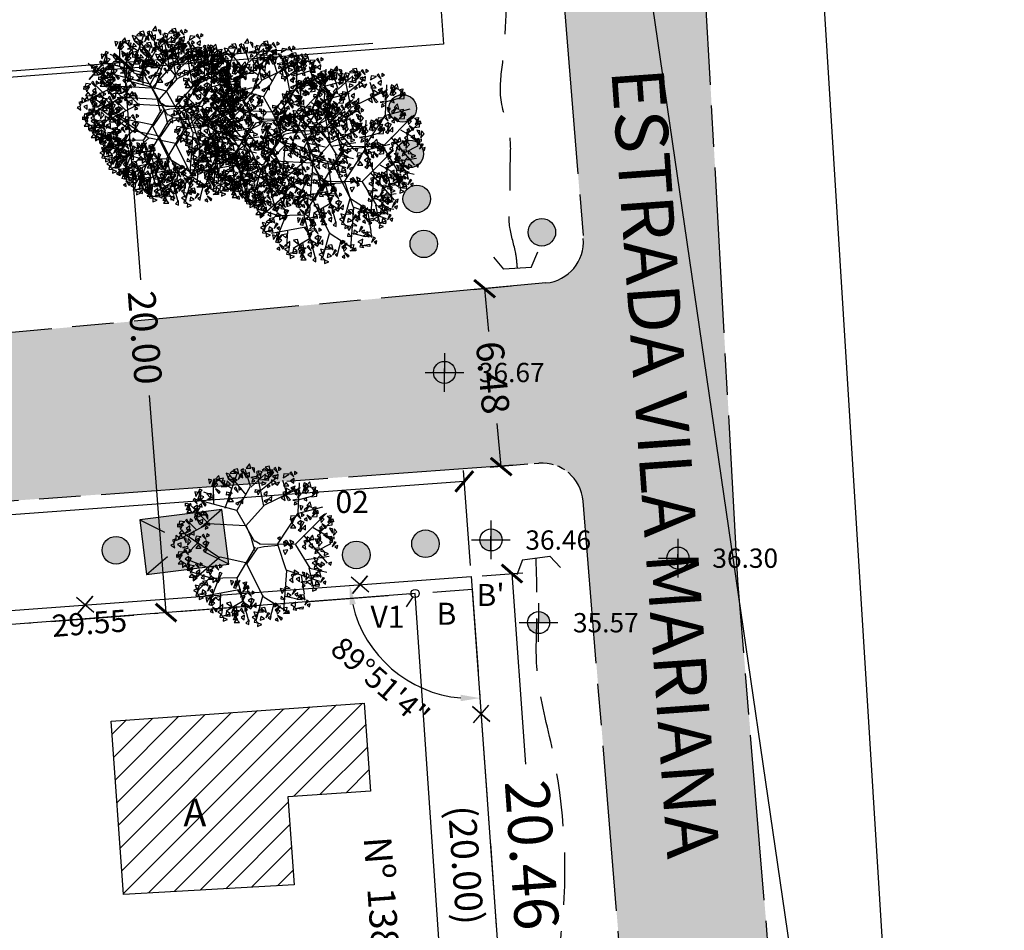
# Model space of a CAD drawing. Extents: x 8691 to 570326, y 1840 to 5021742.
# Drawn here: x 182765 to 182836, y 1662319 to 1662385 of the extents above; entities that cross this region are included whole.
import ezdxf

# ---------------------------------------------------------------- set-up
doc = ezdxf.new("R2010")
doc.units = 0
doc.header["$LTSCALE"] = 0.1
doc.header["$MEASUREMENT"] = 0
for name, pattern in [('ACAD_ISO08W100', [36, 24, -3, 6, -3]), ('ACAD_ISO10W100', [18.5, 12, -3, 0.5, -3]), ('DASHED', [19.05, 12.7, -6.35])]:
    doc.linetypes.add(name, pattern=pattern)
doc.layers.get('0').update_dxf_attribs({"linetype": 'CONTINUOUS'})
for name, color, linetype in [('01', 7, 'CONTINUOUS'), ('02', 9, 'CONTINUOUS'), ('03', 3, 'CONTINUOUS'), ('04', 6, 'CONTINUOUS'), ('ALINH_PROJ', 10, 'CONTINUOUS'), ('CURVAS', 7, 'CONTINUOUS'), ('ESCRITURA', 170, 'ACAD_ISO10W100'), ('HACH', 7, 'CONTINUOUS'), ('HACH_PLANILHA', 54, 'CONTINUOUS'), ('LEITO CARROÇAVEL', 42, 'CONTINUOUS'), ('MALHA', 7, 'CONTINUOUS'), ('RUA', 3, 'ACAD_ISO08W100'), ('VALA', 3, 'DASHED'), ('ÁRVORES', 90, 'CONTINUOUS')]:
    doc.layers.add(name, color=color, linetype=linetype)
doc.styles.add('times', font='verdana.TTF')

# ---------------------------------------------------------------- blocks, each defined once
blk = doc.blocks.new('VGARV__2')
at = {"color": 0}
for p, q in [((-114.6, 128.6), (-71.4, 251.4)), ((-24.1, 206.6), (-43, 266.4)), ((-23.4, 202.9), (28.8, 250.7)), ((22.5, 135.7), (-1.7, 259)), ((-155.2, 144.6), (-155.7, 212.1)), ((-92.2, 198.6), (-138.3, 229)), ((-40.4, 175.5), (-96.3, 245.1)), ((12.5, 192.4), (66, 235.6)), ((104.3, 181.6), (91, 226.9)), ((145, 113.5), (149.8, 218.4)), ((-154, 172.3), (-190.1, 185.5)), ((-71.6, 120.8), (-24.1, 206.6)), ((24.5, 139.6), (153.9, 202)), ((148.6, 159.2), (193.3, 171.5)), ((-171.4, 71.3), (-237, 138.1)), ((-40.9, 65.1), (21.4, 135.1)), ((73.3, 1.1), (146.3, 113.5)), ((142.7, 109.8), (233.3, 133.2)), ((-175.7, 71.5), (-269, 23.1)), ((-217.1, 51.7), (-250.1, 84.2)), ((-42.5, 65.6), (-176.3, 72.6)), ((-40.3, 64.2), (-23.3, 27)), ((198.1, 59.1), (256.8, 25.8)), ((221.5, 44.3), (251, 69)), ((-138.1, -45.9), (-256.8, 34.9)), ((-214.4, 2.2), (-247, -32)), ((-23.3, 27), (-14.1, -7.4)), ((9.5, 0.8), (-7.6, 10.5)), ((163.9, 32), (248.6, -66.8)), ((213.4, -22.3), (262.8, 2.4)), ((-14.1, -7.4), (-11.5, -22.6)), ((24, -7.4), (75.1, -3.3)), ((72.1, -0.1), (101.6, -89.1)), ((135.7, -1.4), (186.3, -85.3)), ((-177.8, -82.7), (-242, -58)), ((-133.7, -45.8), (-228.3, -128.3)), ((-40.9, -65.4), (-132.6, -46.4)), ((-40.4, -67), (20.4, -186.4)), ((167.5, -55.7), (255.7, -42.1)), ((-169, -119.2), (-236.4, -97.9)), ((103.9, -94), (93.3, -237.3)), ((101.6, -90.3), (220.4, -131)), ((182.8, -84.1), (198.1, -153.2)), ((186.3, -85.3), (247.5, -98.9)), ((-171.7, -121.6), (-214.1, -167.8)), ((-73.8, -119.8), (-171.7, -121.6)), ((-136.7, -120.1), (-169, -203.3)), ((155.7, -110), (166.3, -177.9)), ((-59, -160.9), (-186.9, -184.9)), ((-130.8, -176.5), (-134.1, -231.7)), ((-52.5, -204), (-110.8, -238.3)), ((19, -181.4), (-6, -271.6)), ((21, -185.3), (109.6, -241.9)), ((100.4, -184.1), (146.3, -195.2)), ((-77.1, -217), (-70.5, -254.8)), ((58.8, -211.3), (47.2, -256.1))]:
    blk.add_line(p, q, dxfattribs=at)
for points in [[(-23.7, 270.8), (-28.4, 285.5), (-39.4, 270.1)], [(-96.4, 248.5), (-111.4, 252.3), (-104.2, 234.7)], [(-75.9, 251.9), (-88.9, 259.6), (-96.3, 253)], [(-66, 250.2), (-71.2, 267.9), (-85.5, 265.1)], [(-54.5, 246.4), (-60.8, 249.4), (-68.3, 230.8)], [(-51.2, 236.4), (-54.3, 251.7), (-64.6, 246.1)], [(-53.1, 251.9), (-49.1, 267.9), (-58.7, 264.3)], [(-38.6, 235.5), (-50.8, 260), (-31.5, 239)], [(-28.5, 239.5), (-28.4, 255), (-41.3, 249.8)], [(-9.8, 255.2), (-10.2, 270.3), (-19.8, 273.1)], [(13.7, 251.3), (-3.9, 242.7), (11.3, 233.8)], [(16.8, 257.7), (1.9, 261.5), (9, 244)], [(37.4, 261.1), (24.4, 268.8), (17, 262.2)], [(40.8, 237), (27.7, 245.3), (25.3, 231.7)], [(47.2, 259.5), (42.1, 277.2), (27.7, 274.4)], [(56, 263.4), (37.8, 265.5), (34.8, 251.2)], [(50.7, 255), (38.5, 246), (41.7, 236.6)], [(58.8, 255.6), (52.5, 258.6), (44.9, 240.1)], [(64.1, 245.7), (54, 241.9), (61.9, 234.7)], [(64.1, 272.5), (58.9, 267.9), (73, 253.7)], [(74.3, 248.7), (61.5, 239.9), (73.1, 232.3)], [(75.3, 273.6), (74.9, 262.8), (84.6, 267.2)], [(112.7, 248.8), (94.4, 251), (91.4, 236.7)], [(120.7, 258), (115.5, 253.3), (129.6, 239.2)], [(131.9, 259), (131.5, 248.2), (141.2, 252.7)], [(-170.2, 215.2), (-162, 228.5), (-173.4, 231.5)], [(-161.7, 206), (-153.8, 232.2), (-154.1, 203.7)], [(-151.8, 210.6), (-139.3, 231.5), (-158.2, 216.6)], [(-151.6, 202), (-140.8, 213.2), (-153.8, 218.2)], [(-132.3, 225.8), (-137.3, 244.8), (-149, 231.5)], [(-126.6, 221.5), (-120, 235.5), (-138.6, 231.8)], [(-130.1, 223.9), (-116.5, 226.5), (-119.3, 211.6)], [(-108.6, 203.7), (-128.5, 203.7), (-110.5, 214.6)], [(-96, 213.5), (-107.5, 225.3), (-109.5, 215.3)], [(-80.9, 225.8), (-103.8, 234.1), (-85.5, 218.4)], [(-72.4, 227.7), (-85.5, 236.1), (-88, 222.4)], [(-3.2, 234.1), (-4, 241.1), (-23.7, 237.6)], [(-8.7, 224.3), (-17.4, 230.9), (-19.3, 220.4)], [(38.8, 226.3), (11.6, 229), (39.6, 234.2)], [(31.4, 216.2), (16.8, 221.7), (16, 209.9)], [(36.3, 212.9), (35.9, 202), (45.6, 206.5)], [(50.5, 229.3), (51.5, 209.7), (65.7, 220.3)], [(78.2, 221.4), (62.8, 215.5), (71.3, 209.7)], [(102.5, 220.2), (93.1, 207.9), (112.1, 207.6)], [(130.9, 234.2), (118.1, 225.4), (129.7, 217.8)], [(162.4, 205.4), (176.2, 214.3), (166.8, 218.3)], [(191.1, 203.4), (186.1, 222.3), (174.4, 209)], [(-219.3, 170.3), (-211.1, 183.6), (-222.5, 186.6)], [(-210.8, 161.1), (-202.9, 187.3), (-203.2, 158.8)], [(-210.1, 182.9), (-196.3, 191.9), (-205.7, 195.8)], [(-179.2, 179), (-165.6, 181.6), (-168.4, 166.7)], [(-136.7, 180.8), (-132.5, 186.4), (-149.3, 197.3)], [(-109.1, 185.9), (-89.6, 181.8), (-109.4, 174.8)], [(-90.3, 185), (-102.4, 176), (-99.2, 166.6)], [(-76.8, 202.5), (-82.1, 197.9), (-67.9, 183.7)], [(-65.6, 203.6), (-66, 192.8), (-56.3, 197.2)], [(-7.1, 195.1), (12.3, 191.1), (-7.5, 184.1)], [(11.7, 194.2), (-0.4, 185.3), (2.8, 175.8)], [(35.3, 188), (22.5, 179.2), (34.1, 171.6)], [(96.6, 171.3), (100.6, 187.3), (91, 183.7)], [(111.1, 154.9), (98.9, 179.4), (118.2, 158.4)], [(119, 189.5), (102.3, 199.9), (102.9, 182.2)], [(134.8, 206.9), (119.4, 201), (127.9, 195.2)], [(121.9, 189.5), (130, 200.8), (138.2, 188)], [(139.9, 174.6), (139.5, 189.7), (129.9, 192.5)], [(151.4, 189.5), (136.9, 175.9), (142.5, 196.1)], [(143.7, 165.4), (155.9, 179.1), (145.9, 189.8)], [(161.7, 183.5), (169.6, 209.7), (169.3, 181.2)], [(171.5, 188.2), (184.1, 209), (165.2, 194.1)], [(171.8, 179.5), (182.6, 190.8), (169.6, 195.8)], [(192.7, 168.9), (211, 170.5), (211, 185.2)], [(193.3, 201.4), (206.9, 204), (204.1, 189.1)], [(214.8, 181.2), (194.9, 181.2), (212.9, 192.1)], [(196.2, 178.2), (206.2, 189.5), (201.2, 198.1)], [(-255.1, 146.3), (-235.6, 142.2), (-255.4, 135.2)], [(-236.3, 145.4), (-248.4, 136.4), (-245.2, 127)], [(-222.8, 162.9), (-228.1, 158.3), (-213.9, 144.1)], [(-211.6, 164), (-212, 153.2), (-202.3, 157.6)], [(-196.6, 132.5), (-198.4, 143.2), (-207, 136.8)], [(-200.7, 157), (-190, 168.3), (-202.9, 173.3)], [(-185.9, 135.8), (-181.7, 141.4), (-198.4, 152.4)], [(-157.7, 158.8), (-177.6, 158.8), (-159.6, 169.6)], [(-95.1, 164.7), (-104.5, 152.4), (-85.5, 152.2)], [(-62.7, 151.5), (-78.1, 145.5), (-69.7, 139.7)], [(-51.2, 161.9), (-61.9, 150.6), (-51.4, 145.3)], [(39.2, 160.7), (23.8, 154.8), (32.3, 149)], [(50.8, 171.2), (40, 159.9), (50.6, 154.6)], [(98.5, 155.8), (95.4, 171.1), (85.1, 165.5)], [(146.5, 153.5), (145.7, 160.5), (126, 157)], [(141, 143.8), (132.3, 150.3), (130.4, 139.8)], [(175.9, 154.9), (174.1, 165.6), (165.5, 159.3)], [(192.4, 132), (187.3, 151), (175.6, 137.7)], [(-238.2, 122), (-252.1, 122.3), (-246.2, 136.3)], [(-241.1, 125.1), (-250.5, 112.8), (-231.5, 112.6)], [(-214.2, 130.6), (-230.8, 112.7), (-209.2, 123.4)], [(-212.7, 139.1), (-225.5, 130.3), (-213.8, 122.7)], [(-208.7, 111.8), (-224.1, 105.9), (-215.7, 100.1)], [(-203.6, 133.1), (-216.7, 109.1), (-210.5, 136.9)], [(-196.9, 103.7), (-213.6, 114), (-213, 96.4)], [(-189.8, 104.4), (-194.5, 119.1), (-205.6, 103.7)], [(-194, 103.7), (-185.9, 115), (-177.7, 102.1)], [(-176, 88.8), (-176.4, 103.9), (-186, 106.7)], [(145.9, 108.7), (140.6, 104.1), (154.8, 89.9)], [(154.5, 121.4), (162.7, 134.7), (151.3, 137.7)], [(157.1, 109.8), (156.7, 99), (166.4, 103.4)], [(172.8, 116.8), (185.4, 137.7), (166.5, 122.8)], [(194, 97.6), (212.3, 99.2), (212.3, 113.8)], [(194.5, 130.1), (208.2, 132.7), (205.4, 117.8)], [(216.1, 109.9), (196.2, 109.9), (214.1, 120.8)], [(197.5, 106.9), (207.5, 118.2), (202.4, 126.7)], [(226.9, 86.4), (239.5, 107.3), (220.6, 92.4)], [(-282.8, 72.3), (-263.3, 68.2), (-283.1, 61.2)], [(-258.6, 79.8), (-276.9, 82), (-279.9, 67.7)], [(-263.9, 71.4), (-276.1, 62.4), (-272.9, 53)], [(-250.5, 88.9), (-255.8, 84.3), (-241.6, 70.2)], [(-239.3, 90), (-239.7, 79.2), (-230, 83.7)], [(-219.3, 85.5), (-215.3, 101.5), (-224.9, 97.9)], [(-204.8, 69.1), (-217, 93.6), (-197.7, 72.6)], [(-194.7, 73.1), (-194.6, 88.6), (-207.4, 83.4)], [(-169.4, 67.7), (-170.1, 74.7), (-189.9, 71.2)], [(137.8, 99.6), (119.5, 101.7), (116.5, 87.4)], [(127.6, 70.9), (118.3, 58.6), (137.2, 58.4)], [(132.4, 91.2), (120.3, 82.2), (123.5, 72.8)], [(156, 84.9), (143.2, 76.1), (154.9, 68.6)], [(165.1, 78.9), (152, 54.9), (158.2, 82.7)], [(177.2, 83.6), (175.3, 94.3), (166.8, 87.9)], [(187.9, 87), (192.1, 92.6), (175.3, 103.5)], [(227.2, 77.8), (237.9, 89.1), (225, 94.1)], [(242, 56.6), (246.2, 62.2), (229.4, 73.2)], [(248.1, 67.2), (266.4, 68.8), (266.4, 83.5)], [(248.6, 99.7), (262.3, 102.3), (259.5, 87.4)], [(270.2, 79.5), (250.3, 79.5), (268.2, 90.4)], [(251.6, 76.5), (261.6, 87.8), (256.5, 96.4)], [(-266.5, 21.2), (-271.2, 35.9), (-282.3, 20.5)], [(-268.8, 51.2), (-278.1, 38.9), (-259.2, 38.6)], [(-241.8, 56.6), (-258.4, 38.8), (-236.9, 49.5)], [(-240.4, 65.2), (-253.2, 56.3), (-241.5, 48.8)], [(-236.4, 37.9), (-251.8, 32), (-243.4, 26.2)], [(-224.9, 48.3), (-235.6, 37), (-225.1, 31.8)], [(-191.3, 36.1), (-196.6, 31.5), (-182.4, 17.3)], [(-174.9, 57.9), (-183.5, 64.5), (-185.5, 54)], [(-180.2, 37.2), (-180.5, 26.4), (-170.8, 30.8)], [(160, 57.7), (144.6, 51.7), (153, 45.9)], [(171.5, 68.1), (160.8, 56.8), (171.3, 51.5)], [(225.6, 21.1), (222.5, 36.4), (212.2, 30.8)], [(223.7, 36.6), (227.7, 52.6), (218.1, 49)], [(231.3, 53.2), (229.4, 63.9), (220.9, 57.6)], [(248.3, 24.2), (248.4, 39.7), (235.5, 34.5)], [(267, 39.9), (266.6, 55), (257, 57.8)], [(270.8, 30.7), (283, 44.4), (273, 55.1)], [(-294, -13.2), (-297.1, 2.1), (-307.5, -3.5)], [(-296, 2.3), (-292, 18.3), (-301.6, 14.7)], [(-273.6, 20.5), (-290.3, 30.8), (-289.7, 13.2)], [(-271.4, -10.1), (-271.3, 5.4), (-284.1, 0.2)], [(-252.7, 5.6), (-253.1, 20.7), (-262.7, 23.5)], [(-248.9, -3.6), (-236.7, 10.1), (-246.7, 20.8)], [(-199.4, 27), (-217.7, 29.1), (-220.7, 14.8)], [(-204.8, 18.6), (-216.9, 9.6), (-213.7, 0.2)], [(-181.2, 12.3), (-194, 3.5), (-182.3, -4)], [(-172.1, 6.3), (-185.2, -17.7), (-179.1, 10.1)], [(71.3, 21.5), (80.7, 16.2), (81.2, 26.8)], [(92.9, 9.1), (94.8, -6.3), (106.9, 0.5)], [(102.4, 14.4), (117.6, -8.3), (95.8, 10)], [(114.9, 15.1), (120, 0.3), (129.6, 7.3)], [(118.9, 0), (117, -16.4), (126.1, -11.6)], [(170.9, -1.7), (174.9, 14.3), (165.3, 10.8)], [(193.2, 16.5), (176.6, 26.9), (177.1, 9.2)], [(195.5, -14.1), (195.6, 1.5), (182.7, -3.8)], [(200.3, 17.2), (195.6, 31.9), (184.5, 16.5)], [(214.1, 1.6), (213.7, 16.7), (204.2, 19.5)], [(225.7, 16.5), (211.2, 3), (216.8, 23.2)], [(217.9, -7.6), (230.2, 6.2), (220.2, 16.8)], [(268.7, 9.9), (263.5, 27.6), (249.2, 24.8)], [(273.6, 18.9), (272.8, 25.8), (253.1, 22.3)], [(268.1, 9.1), (259.4, 15.6), (257.5, 5.1)], [(280.2, 6), (273.9, 9), (266.4, -9.5)], [(-262.4, -28.5), (-280.7, -26.3), (-283.7, -40.6)], [(-246.1, -15.5), (-246.8, -8.5), (-266.6, -12)], [(-251.6, -25.3), (-260.2, -18.7), (-262.2, -29.2)], [(-254.3, -19.3), (-259.6, -23.9), (-245.4, -38.1)], [(-243.1, -18.2), (-243.5, -29.1), (-233.8, -24.6)], [(-209.6, -1.7), (-219, -14), (-200, -14.2)], [(-177.3, -14.9), (-192.6, -20.9), (-184.2, -26.7)], [(92.2, -22.6), (98.7, -36.5), (107.7, -19.8)], [(172.8, -17.1), (169.7, -1.8), (159.3, -7.5)], [(220.8, -19.4), (220, -12.5), (200.3, -15.9)], [(215.3, -29.2), (206.6, -22.7), (204.7, -33.2)], [(238.7, -26.9), (227.2, -15), (225.2, -25)], [(252.8, -33.4), (238.2, -27.9), (237.5, -39.7)], [(285.6, -3.9), (275.5, -7.7), (283.3, -14.9)], [(-286.6, -36), (-267.1, -40), (-286.9, -47)], [(-272.6, -57.1), (-281.9, -69.4), (-263, -69.7)], [(-267.7, -36.9), (-279.9, -45.8), (-276.7, -55.3)], [(-267.9, -62.5), (-266.9, -82.1), (-252.7, -71.5)], [(-244.2, -43.1), (-257, -51.9), (-245.3, -59.5)], [(-235.1, -49.1), (-248.2, -73.1), (-242, -45.3)], [(-215.2, -66.9), (-220.5, -71.5), (-206.3, -85.7)], [(-204, -65.8), (-204.4, -76.7), (-194.7, -72.2)], [(212.5, -57.7), (194.9, -66.3), (210.2, -75.3)], [(215.7, -51.3), (200.7, -47.5), (207.9, -65.1)], [(231.2, -74), (208.3, -65.7), (226.6, -81.4)], [(236.2, -47.9), (223.2, -40.2), (215.8, -46.9)], [(239.7, -72.1), (226.5, -63.7), (224.1, -77.4)], [(263, -63.3), (252.8, -67.2), (260.7, -74.4)], [(-240.2, -70.4), (-255.6, -76.3), (-247.2, -82.1)], [(-247.5, -83.6), (-228, -87.6), (-247.8, -94.6)], [(-223.3, -76.1), (-241.6, -73.9), (-244.6, -88.2)], [(-233.5, -104.7), (-242.9, -117), (-223.9, -117.3)], [(-228.7, -84.5), (-240.8, -93.4), (-237.6, -102.9)], [(-206.6, -99.2), (-223.2, -117.1), (-201.6, -106.4)], [(-205.1, -90.7), (-217.9, -99.5), (-206.2, -107.1)], [(-178.3, -90.1), (-158.8, -94.2), (-178.6, -101.2)], [(-154.1, -82.6), (-172.4, -80.5), (-175.4, -94.8)], [(-159.5, -91), (-171.6, -100), (-168.4, -109.4)], [(-146, -73.5), (-151.3, -78.1), (-137.1, -92.3)], [(-126.8, -103.3), (-139.9, -127.3), (-133.7, -99.5)], [(-134.8, -72.4), (-135.2, -83.2), (-125.5, -78.8)], [(125.6, -120.5), (129.5, -104.5), (119.9, -108.1)], [(147.9, -102.3), (131.3, -92), (131.8, -109.7)], [(168.8, -117.2), (168.4, -102.1), (158.9, -99.3)], [(172.6, -126.4), (184.9, -112.7), (174.9, -102)], [(216.1, -86.3), (204.6, -74.5), (202.5, -84.5)], [(227.1, -116.9), (222, -99.2), (207.6, -102)], [(230.2, -92.9), (215.6, -87.4), (214.8, -99.2)], [(-228.9, -110.1), (-227.8, -129.7), (-213.6, -119.1)], [(-185.4, -145.6), (-198.4, -137.9), (-205.9, -144.5)], [(-189.6, -107.5), (-200.3, -118.9), (-189.8, -124.1)], [(-175.6, -147.2), (-180.7, -129.6), (-195.1, -132.4)], [(-164.3, -111.3), (-173.7, -123.6), (-154.7, -123.8)], [(-159.7, -116.7), (-158.6, -136.3), (-144.4, -125.7)], [(-131.9, -124.6), (-147.3, -130.5), (-138.9, -136.3)], [(-92.2, -145.3), (-84, -132), (-95.4, -129.1)], [(-83.7, -154.6), (-75.8, -128.4), (-76.1, -156.9)], [(-73.9, -149.9), (-61.3, -129.1), (-80.2, -144)], [(-52.1, -136.7), (-38.5, -134.1), (-41.3, -149)], [(-49.2, -159.9), (-39.2, -148.6), (-44.2, -140)], [(127.5, -136), (124.4, -120.7), (114, -126.3)], [(150.2, -133), (150.3, -117.4), (137.4, -122.6)], [(175.5, -138.3), (174.7, -131.3), (155, -134.8)], [(193.6, -125), (176, -133.7), (191.3, -142.6)], [(195.1, -122.6), (189.9, -109.7), (205.1, -109.6)], [(217.3, -115.2), (204.3, -107.5), (196.9, -114.2)], [(220.7, -139.4), (207.6, -131), (205.2, -144.7)], [(238.7, -120.8), (232.4, -117.7), (224.9, -136.3)], [(244, -130.6), (233.9, -134.5), (241.8, -141.7)], [(-209.1, -155.4), (-226.7, -164), (-211.5, -172.9)], [(-206, -149), (-220.9, -145.2), (-213.8, -162.8)], [(-205.6, -184), (-217, -172.1), (-219.1, -182.2)], [(-184, -180.5), (-211.2, -177.8), (-183.2, -172.6)], [(-182, -169.8), (-195.1, -161.4), (-197.5, -175.1)], [(-164, -151.1), (-170.3, -148.1), (-177.9, -166.7)], [(-158.7, -161), (-168.8, -164.9), (-160.9, -172.1)], [(-58.8, -179.8), (-54.6, -174.2), (-71.3, -163.2)], [(-38.4, -176.4), (-56.7, -174.3), (-59.7, -188.6)], [(-52.7, -169.2), (-34.4, -167.6), (-34.4, -152.9)], [(-30.6, -156.9), (-50.5, -156.9), (-32.5, -146)], [(-30.3, -167.3), (-35.6, -171.9), (-21.4, -186.1)], [(-19.1, -166.2), (-19.5, -177), (-9.8, -172.6)], [(96.1, -161), (81.1, -157.1), (88.3, -174.7)], [(116.6, -157.5), (103.6, -149.9), (96.2, -156.5)], [(120.1, -181.7), (106.9, -173.3), (104.5, -187)], [(138, -163.1), (131.7, -160), (124.2, -178.6)], [(143.4, -173), (133.3, -176.8), (141.1, -184)], [(169.9, -148.1), (161.3, -141.6), (159.4, -152)], [(218.7, -150.1), (191.5, -147.4), (219.5, -142.2)], [(211.3, -160.2), (196.7, -154.7), (195.9, -166.5)], [(-191.4, -190.6), (-206, -185.1), (-206.8, -196.9)], [(-180.3, -206.1), (-172.1, -192.8), (-183.5, -189.8)], [(-171.8, -215.3), (-163.9, -189.1), (-164.2, -217.6)], [(-171.1, -193.4), (-157.3, -184.5), (-166.8, -180.5)], [(-162, -210.7), (-149.4, -189.8), (-168.3, -204.7)], [(-161.7, -219.3), (-151, -208.1), (-163.9, -203.1)], [(-136.7, -199.8), (-130.1, -185.8), (-148.7, -189.5)], [(-90, -223.9), (-95.2, -206.2), (-109.5, -209)], [(-48.6, -205.1), (-58, -217.4), (-39, -217.6)], [(-43.8, -184.8), (-55.9, -193.8), (-52.7, -203.2)], [(-20.2, -191.1), (-33, -199.9), (-21.3, -207.5)], [(-11.1, -197.1), (-24.2, -221.1), (-18.1, -193.3)], [(-4.7, -207.9), (-15.4, -219.2), (-4.9, -224.5)], [(60.4, -222.6), (74.3, -213.6), (64.8, -209.6)], [(96.5, -195.9), (85, -184.1), (83, -194.1)], [(137, -205.6), (119.3, -214.2), (134.6, -223.2)], [(160.7, -195.8), (147.7, -188.1), (140.2, -194.8)], [(154.2, -178.1), (158, -197.6), (143.9, -182.1)], [(170.5, -197.5), (165.4, -179.8), (151, -182.6)], [(182.1, -201.4), (175.8, -198.3), (168.2, -216.9)], [(-157.6, -243.9), (-159.4, -233.2), (-168, -239.6)], [(-146.9, -240.5), (-142.7, -234.9), (-159.4, -224)], [(-123.5, -232), (-141.2, -240.7), (-125.9, -249.6)], [(-140.8, -229.9), (-122.5, -228.3), (-122.5, -213.7)], [(-96.4, -246.4), (-109.5, -238), (-111.9, -251.7)], [(-78.5, -227.8), (-84.8, -224.7), (-92.3, -243.3)], [(-87.7, -244.7), (-68.3, -248.8), (-88.1, -255.7)], [(-63.6, -237.2), (-81.8, -235), (-84.8, -249.3)], [(-73.1, -237.7), (-83.2, -241.5), (-75.3, -248.7)], [(-55.5, -228), (-60.7, -232.6), (-46.6, -246.8)], [(-44.3, -226.9), (-44.7, -237.8), (-35, -233.3)], [(-44, -210.5), (-42.9, -230.1), (-28.7, -219.5)], [(-16.2, -218.4), (-31.6, -224.3), (-23.2, -230.1)], [(1.7, -244.2), (-13.2, -240.3), (-6.1, -257.9)], [(22.3, -240.7), (9.3, -233.1), (1.8, -239.7)], [(32.1, -242.4), (27, -224.7), (12.6, -227.5)], [(43.7, -246.3), (37.4, -243.2), (29.8, -261.8)], [(69.6, -239.8), (82.2, -218.9), (63.3, -233.8)], [(69.9, -248.4), (80.6, -237.2), (67.6, -232.2)], [(91.3, -226.5), (105, -223.9), (102.1, -238.8)], [(112.9, -246.7), (93, -246.7), (110.9, -235.8)], [(140.5, -234.2), (129.1, -222.4), (127, -232.4)], [(162.1, -230.7), (134.9, -228), (162.9, -222.8)], [(187.4, -211.2), (177.3, -215.1), (185.2, -222.3)], [(-120, -260.6), (-131.4, -248.8), (-133.5, -258.8)], [(-98.4, -257.1), (-125.6, -254.4), (-97.6, -249.2)], [(-105.9, -267.2), (-120.5, -261.7), (-121.2, -273.5)], [(-70.8, -268.9), (-84.7, -268.6), (-78.9, -254.6)], [(-73.8, -265.8), (-83.1, -278.1), (-64.1, -278.4)], [(-68.9, -245.6), (-81.1, -254.5), (-77.9, -264)], [(-45.3, -251.8), (-58.1, -260.6), (-46.5, -268.2)], [(-29.8, -268.6), (-40.6, -280), (-30, -285.2)], [(-1.4, -250.5), (-19.1, -259.2), (-3.8, -268.1)], [(2.1, -279.1), (-9.3, -267.3), (-11.4, -277.3)], [(25.7, -264.9), (12.6, -256.5), (10.2, -270.2)], [(49, -256.2), (38.9, -260), (46.8, -267.2)], [(74, -273), (72.1, -262.3), (63.6, -268.7)], [(84.7, -269.6), (88.9, -264), (72.1, -253.1)], [(16.3, -285.7), (1.7, -280.2), (0.9, -292)]]:
    blk.add_lwpolyline(points, close=True, dxfattribs=at)
for points in [[(-9.6, 8.5), (-72.7, 120.2), (-224.2, 160.4)], [(7.4, 1.1), (135.7, -0.1), (246.3, 111)], [(-7.5, -9.9), (-72.7, -120.4), (-31.7, -271.7)], [(-36.4, -68.1), (1.6, -13), (22.6, -7.4)]]:
    blk.add_lwpolyline(points, dxfattribs=at)
blk = doc.blocks.new('CERCA')
at = {"layer": '03'}
for p, q in [((-0.212, -0.212), (0.212, 0.212)), ((-0.212, 0.212), (0.212, -0.212)), ((0.212, 0.212), (-0.212, -0.212))]:
    blk.add_line(p, q, dxfattribs=at)
blk = doc.blocks.new('COTANIVEL')
at = {"layer": 'CURVAS'}
h = blk.add_hatch(color=256, dxfattribs=at)
edge = h.paths.add_edge_path()
edge.add_line((-0.005, 0), (0.4, 0))
edge.add_ellipse((0, 0), major_axis=(-0.283, 0.283), ratio=1, start_angle=225, end_angle=315.2784)
edge.add_line((-0.002, 0.4), (-0.005, 0))
edge = h.paths.add_edge_path()
edge.add_ellipse((0, 0), major_axis=(-0.283, 0.283), ratio=1, start_angle=405, end_angle=493.9792)
edge.add_line((-0.007, -0.4), (-0.005, 0))
edge.add_line((-0.005, 0), (-0.4, 0))
for p, q in [((0, 0.7), (-0.009, -0.7)), ((-0.7, 0), (0.7, 0)), ((0, -0.4), (0, 0.139))]:
    blk.add_line(p, q, dxfattribs=at)
blk.add_ellipse((0, 0), major_axis=(-0.283, 0.283), ratio=1, start_param=3.926991, end_param=10.210176, dxfattribs=at)
at = {"layer": 'CURVAS', "style": 'times'}
blk.add_attdef('COTA', (1.247, -0.354), '', height=0.7, dxfattribs=at)
blk = doc.blocks.new('_ArchTick')
at = {"layer": '01', "color": 0, "const_width": 0.15}
blk.add_lwpolyline([(-0.5, -0.5), (0.5, 0.5)], dxfattribs=at)

msp = doc.modelspace()

# ---------------------------------------------------------------- hatches: boundary and pattern name
at = {"layer": '01'}
for points in [[(182803.5102, 1662369.5901, 1), (182801.5102, 1662369.5901, 1)], [(182772.6207, 1662346.5269, 1), (182770.6207, 1662346.5269, 1)]]:
    msp.add_hatch(color=256, dxfattribs=at).paths.add_polyline_path(points)
at = {"layer": 'ALINH_PROJ'}
for points in [[(182793.4102, 1662378.5701, 1), (182791.4102, 1662378.5701, 1)], [(182793.9265, 1662375.2689, 1), (182791.9265, 1662375.2689, 1)], [(182794.4363, 1662372.0085, 1), (182792.4363, 1662372.0085, 1)], [(182794.9462, 1662368.7481, 1), (182792.9462, 1662368.7481, 1)], [(182795.0662, 1662347.0001, 1), (182793.0662, 1662347.0001, 1)], [(182788.0522, 1662346.1901, 1), (182790.0522, 1662346.1901, 1)]]:
    msp.add_hatch(color=256, dxfattribs=at).paths.add_polyline_path(points)
at = {"layer": 'HACH'}
h = msp.add_hatch(dxfattribs=at)
h.set_pattern_fill('ANSI31', color=256, scale=10, style=0)
h.set_pattern_definition([(45, (180800.3002, 1660303.8101), (-0.8838835, 0.8838835), [])])
h.paths.add_polyline_path([(182789.6246, 1662335.4509), (182771.2711, 1662334.1433), (182772.1666, 1662321.5751), (182784.5494, 1662322.2569), (182784.0946, 1662328.6407), (182790.0794, 1662329.0671)])
h.paths.add_polyline_path([(182775.9345, 1662328.7563), (182778.7451, 1662328.7563), (182778.7451, 1662325.7563), (182775.9345, 1662325.7563)], flags=24)
at = {"layer": 'HACH_PLANILHA'}
msp.add_hatch(color=256, dxfattribs=at).paths.add_polyline_path([(182773.3442, 1662348.7341), (182773.8417, 1662344.7652), (182779.7951, 1662345.5113), (182779.2976, 1662349.4803)])
at = {"layer": 'LEITO CARROÇAVEL'}
msp.add_hatch(color=256, dxfattribs=at).paths.add_polyline_path([(182802.2936, 1662352.8486, -0.4112684), (182805.4976, 1662350.1003), (182810.8516, 1662284.5112), (182821.6218, 1662285.2785), (182816.7202, 1662344.3241), (182813.4118, 1662404.4068), (182802.689, 1662403.7323), (182805.5127, 1662369.1408, -0.4109429), (182802.8001, 1662365.9096), (182572.5202, 1662344.5181), (182401.2002, 1662325.7181), (182375.9172, 1662327.622), (182362.0242, 1662368.5901), (182353.5302, 1662367.9141), (182369.0422, 1662320.3601), (182401.9322, 1662315.9401), (182573.0402, 1662336.4561)])

# ---------------------------------------------------------------- linework, layer by layer
at = {"layer": '01'}
for p, q in [((182829.2302, 1662285.8206), (182821.8353, 1662404.9367)), ((182772.1907, 1662381.8892, -44.474), (182773.3986, 1662366.1346, -44.474)), ((182800.2985, 1662365.6772), (182797.5607, 1662365.4229)), ((182798.3573, 1662365.4969), (182798.6467, 1662362.3808)), ((182775.2485, 1662342.0062, -44.474), (182774.0406, 1662357.7608, -44.474)), ((182799.5558, 1662352.5942), (182799.2664, 1662355.7103)), ((182801.4971, 1662352.7746), (182798.7593, 1662352.5202)), ((182797.3333, 1662345.4239), (182796.8241, 1662352.3181)), ((182796.883, 1662351.5203), (182678.8264, 1662342.8006)), ((182798.1902, 1662344.683), (182801.1386, 1662344.893)), ((182800.3406, 1662344.8362), (182801.3252, 1662331.016))]:
    msp.add_line(p, q, dxfattribs=at)
at = {"layer": '01', "elevation": -44.474}
msp.add_lwpolyline([(182793.1498, 1662343.1424), (182792.6747, 1662342.4346)], dxfattribs=at)
at = {"layer": '01'}
msp.add_circle((182793.317, 1662343.3915, -44.474), 0.3, dxfattribs=at)
msp.add_arc((182797.3922, 1662344.6261), 8.8431, 193.304509, 264.994959, dxfattribs=at)
for points in [[(182788.5558, 1662342.5555), (182789.017, 1662342.6266), (182788.5731, 1662343.9747)], [(182796.6226, 1662336.05), (182796.6188, 1662335.5834), (182798.0207, 1662335.8053)]]:
    msp.add_solid(points, dxfattribs=at)
at = {"layer": '02'}
msp.add_line((182793.9649, 1662403.1835), (182795.3862, 1662383.2341), dxfattribs=at)
msp.add_lwpolyline([(182795.3862, 1662383.2341), (182625.4202, 1662370.2101), (182626.3902, 1662357.8121), (182576.3042, 1662353.3241), (182376.2962, 1662334.6281), (182373.1242, 1662371.0541)], dxfattribs=at)
for centre in [(182792.4102, 1662378.5701), (182792.9265, 1662375.2689), (182793.4363, 1662372.0085), (182802.5102, 1662369.5901), (182793.9462, 1662368.7481), (182794.0662, 1662347.0001), (182771.6207, 1662346.5269), (182789.0522, 1662346.1901)]:
    msp.add_circle(centre, 1, dxfattribs=at)
at = {"layer": '03'}
for p, q in [((182799.7401, 1662366.9007), (182799.0135, 1662367.7862)), ((182801.7354, 1662367.0381), (182802.226, 1662368.1791)), ((182801.7354, 1662367.0381), (182799.7401, 1662366.9007)), ((182779.2976, 1662349.4803), (182777.7844, 1662348.1725)), ((182773.3442, 1662348.7341), (182775.1334, 1662347.8403)), ((182779.7951, 1662345.5113), (182778.0059, 1662346.4052)), ((182773.8417, 1662344.7652), (182775.3549, 1662346.0729)), ((182801.0976, 1662345.827), (182800.7019, 1662344.7454)), ((182801.0976, 1662345.827), (182803.0788, 1662346.1012)), ((182803.0788, 1662346.1012), (182803.8644, 1662345.2677))]:
    msp.add_line(p, q, dxfattribs=at)
for points in [[(182773.8417, 1662344.7652), (182779.7951, 1662345.5113), (182779.2976, 1662349.4803), (182773.3442, 1662348.7341), (182773.8417, 1662344.7652)], [(182772.1666, 1662321.5751), (182771.2711, 1662334.1433), (182789.6246, 1662335.4509), (182790.0794, 1662329.0671), (182784.0946, 1662328.6407), (182784.5494, 1662322.2569), (182772.1666, 1662321.5751)]]:
    msp.add_lwpolyline(points, dxfattribs=at)
at = {"layer": '04'}
msp.add_lwpolyline([(182368.9182, 1662305.0001), (182471.3834, 1662313.2903), (182471.2673, 1662318.2959), (182545.5662, 1662326.0261), (182797.3922, 1662344.6261), (182800.3002, 1662303.8101), (182628.7982, 1662290.6661), (182630.072, 1662252.4873), (182263.8669, 1662175.6542), (182244.8073, 1662290.8887), (182352.3722, 1662301.6541)], dxfattribs=at)
at = {"layer": 'ALINH_PROJ', "elevation": -44.474}
for points in [[(182790.2592, 1662383.2745), (182624.9785, 1662370.6024), (182375.4413, 1662344.4451)], [(182793.317, 1662343.3915), (182628.5931, 1662330.7621), (182242.8875, 1662290.3311)], [(182805.7594, 1662161.6308), (182793.317, 1662343.3915)]]:
    msp.add_lwpolyline(points, dxfattribs=at)
at = {"layer": 'ESCRITURA', "ltscale": 5}
msp.add_lwpolyline([(182800.3002, 1662303.8101), (182632.3128, 1662290.9355), (182628.5931, 1662330.7621), (182797.4575, 1662343.709)], close=True, dxfattribs=at)
at = {"layer": 'MALHA', "elevation": -43.5626}
msp.add_lwpolyline([(182843.2474, 1662161.6308), (182802.219, 1662443.2329)], dxfattribs=at)
at = {"layer": 'RUA', "ltscale": 5}
for p, q in [((182816.7202, 1662344.3241), (182813.4118, 1662404.4068)), ((182573.0402, 1662336.4561), (182802.2936, 1662352.8486)), ((182810.8516, 1662284.5112), (182805.4976, 1662350.1003)), ((182821.6218, 1662285.2785), (182816.7202, 1662344.3241))]:
    msp.add_line(p, q, dxfattribs=at)
msp.add_lwpolyline([(182802.689, 1662403.7323), (182805.5127, 1662369.1408, -0.4109429), (182802.8001, 1662365.9096), (182572.5451, 1662344.5204)], format="xyb", dxfattribs=at)
at = {"layer": 'RUA'}
msp.add_arc((182802.5076, 1662349.8562), 3, 4.666627, 94.089896, dxfattribs=at)
at = {"layer": 'VALA', "ltscale": 3}
msp.add_open_spline([(182800.7377, 1662366.9694), (182800.7108, 1662367.3274), (182800.6349, 1662368.3372), (182800.0301, 1662369.9497), (182800.2419, 1662372.2322), (182800.1814, 1662374.3503), (182800.3325, 1662376.8071), (182799.2833, 1662379.1023), (182800.2362, 1662385.5586), (182799.8228, 1662392.9101), (182797.8307, 1662399.9246), (182797.846, 1662402.6161), (182797.8647, 1662403.4289)], degree=3, knots=[0, 0, 0, 0, 0.537481, 1.5159046, 2.5292055, 3.9200507, 4.7159036, 6.1835327, 7.535827, 14.3227913, 17.1429781, 18.359351, 18.359351, 18.359351, 18.359351], dxfattribs=at)
msp.add_spline([(182804.9902, 1662303.8281), (182804.8734, 1662304.8967), (182804.4359, 1662306.804), (182804.4359, 1662308.8306), (182804.476, 1662311.612), (182804.4645, 1662313.2037), (182803.7997, 1662316.0627), (182803.9189, 1662318.7646), (182803.224, 1662332.3208), (182802.1581, 1662337.8595), (182802.1581, 1662341.9782), (182802.0882, 1662345.9641)], degree=3, dxfattribs=at)

# ---------------------------------------------------------------- block references
at = {"layer": '01', "xscale": 1.4, "yscale": 1.4}
for p, zscale, rotation in [((182772.1907, 1662381.8892, -44.474), 1.400000000000006, 94.38428798611102), ((182798.3573, 1662365.4969), 1.4, 95.30716847682038), ((182799.5558, 1662352.5942), 1.4, 275.3071684768204), ((182796.883, 1662351.5203), 1.4, 4.224225787683925), ((182800.3406, 1662344.8362), 1.4, 94.07524166418068), ((182775.2485, 1662342.0062, -44.474), 1.400000000000006, 274.3842879861111)]:
    msp.add_blockref('_ArchTick', p, dxfattribs=dict(at, zscale=zscale, rotation=rotation))
at = {"layer": '01', "xscale": 2, "yscale": 2, "zscale": 2}
for p, values in [((182795.4461, 1662359.4268), {'COTA': '36.67'}), ((182798.8173, 1662347.276), {'COTA': '36.46'}), ((182812.3807, 1662345.9619), {'COTA': '36.30'}), ((182802.2698, 1662341.2805), {'COTA': '35.57'})]:
    msp.add_blockref('COTANIVEL', p, dxfattribs=at).add_auto_attribs(values)
at = {"layer": '03', "xscale": 2.8, "yscale": 2.8, "zscale": 2}
for p, rotation in [((182770.2278, 1662381.3063), 4.381845937111245), ((182789.3244, 1662344.0302), 184.224225787684), ((182769.3787, 1662342.557), 184.224225787684), ((182798.1029, 1662334.6514), 94.0752416641808)]:
    msp.add_blockref('CERCA', p, dxfattribs=dict(at, rotation=rotation))
at = {"layer": 'ÁRVORES', "color": 90, "xscale": 0.02039692673389278, "yscale": 0.02039692669794035, "zscale": 0.02039692675045777}
for p in [(182775.0702, 1662378.7019), (182775.5787, 1662377.8866), (182781.7462, 1662377.7921), (182776.7596, 1662377.3688), (182783.7962, 1662376.9581), (182788.2082, 1662375.8201), (182786.7182, 1662373.2701), (182781.8742, 1662346.9621)]:
    msp.add_blockref('VGARV__2', p, dxfattribs=at)

# ---------------------------------------------------------------- texts
at = {"layer": '01', "color": 9, "char_height": 2, "attachment_point": 5, "style": 'times'}
for s, insert, rotation in [('\\A1;20.00', (182773.7196, 1662361.9477, -44.474), 274.384288), ('\\A1;6.48', (182798.9566, 1662359.0456), 275.307168)]:
    msp.add_mtext(s, dxfattribs=dict(at, insert=insert, rotation=rotation))
at = {"layer": '01', "char_height": 1.6, "attachment_point": 5, "style": 'times'}
for s, insert, width in [('02', (182788.7488, 1662349.8276), 2.160523), ('B', (182795.5868, 1662341.7171), 1.91255), ('V1', (182791.3096, 1662341.4972, -44.474), 1.91255)]:
    msp.add_mtext(s, dxfattribs=dict(at, insert=insert, width=width))
at = {"layer": '01', "insert": (182769.7018, 1662341.033), "char_height": 1.6, "width": 10.941866, "attachment_point": 5, "rotation": 4.384288, "style": 'times'}
msp.add_mtext('29.55', dxfattribs=at)
at = {"layer": '01', "color": 7, "insert": (182790.7993, 1662337.0016), "char_height": 1.6, "attachment_point": 5, "rotation": 319.149734, "style": 'times'}
msp.add_mtext('\\A1;89°51\'4"', dxfattribs=at)
at = {"layer": '01', "color": 10, "insert": (182801.7946, 1662324.4282), "char_height": 3.2, "attachment_point": 5, "rotation": 274.075242, "style": 'times'}
msp.add_mtext('\\A1;20.46', dxfattribs=at)
at = {"layer": '02', "insert": (182777.3398, 1662327.2563), "char_height": 2, "width": 10.941866, "attachment_point": 5, "style": 'times'}
msp.add_mtext('A', dxfattribs=at)
at = {"layer": '02', "insert": (182790.6663, 1662320.8737), "char_height": 2, "width": 10.941866, "attachment_point": 5, "rotation": 274.075242, "style": 'times'}
msp.add_mtext('Nº 1380', dxfattribs=at)
at = {"layer": '04', "insert": (182811.4768, 1662352.8587), "char_height": 3.8, "width": 92.616603, "attachment_point": 5, "rotation": 274.075242, "style": 'times'}
msp.add_mtext('\\pt3.8;ESTRADA VILA MARIANA', dxfattribs=at)
at = {"layer": 'ESCRITURA', "insert": (182798.7899, 1662343.0773), "char_height": 1.6, "width": 1.91255, "attachment_point": 5, "style": 'times'}
msp.add_mtext("B'", dxfattribs=at)
at = {"layer": 'ESCRITURA', "insert": (182796.7425, 1662323.6809), "char_height": 2, "width": 10.941866, "attachment_point": 5, "rotation": 274.219475, "style": 'times'}
msp.add_mtext('(20.00)', dxfattribs=at)

doc.saveas('drawing.dxf')
